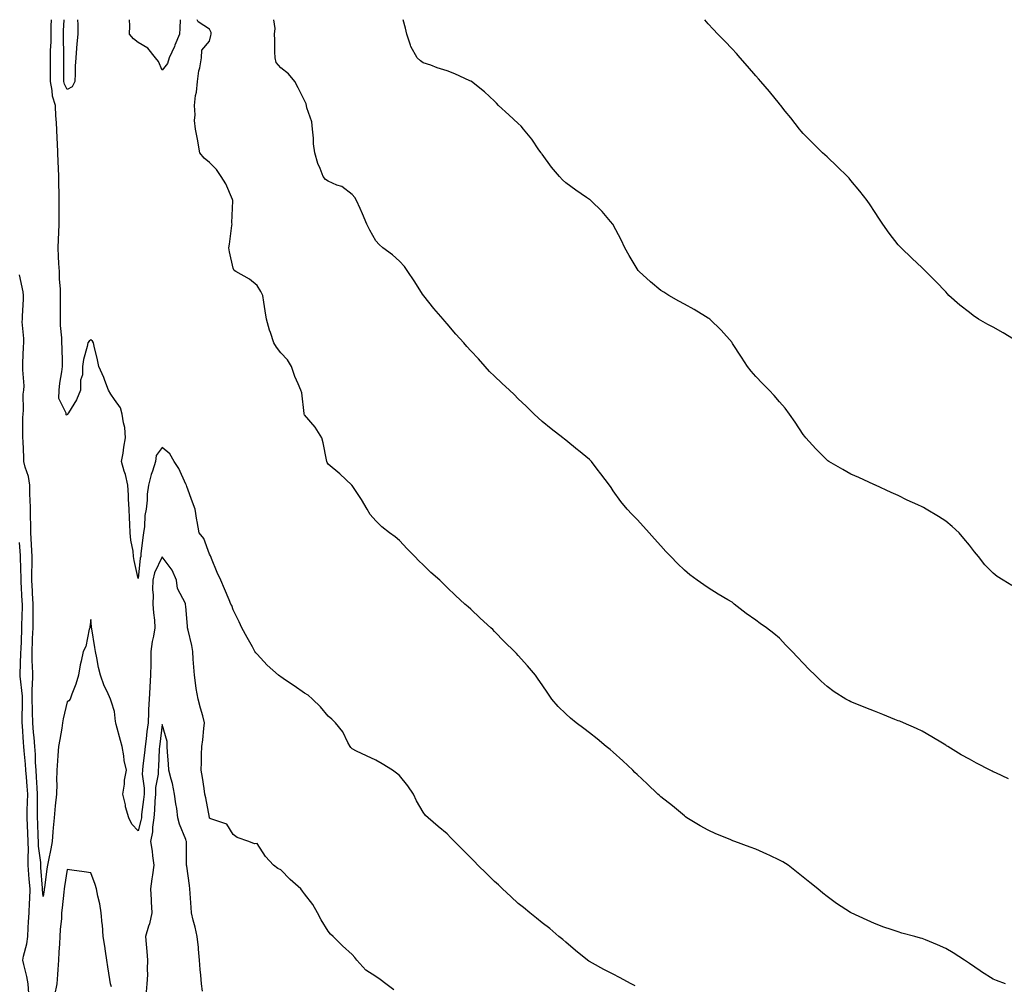
# Model space of a CAD drawing. Units: inches. Extents: x 1031843 to 1034483, y 7316378 to 7319018.
# Drawn here: x 1032318 to 1032733, y 7318612 to 7319018 of the extents above; entities that cross this region are included whole.
import ezdxf

# ---------------------------------------------------------------- set-up
doc = ezdxf.new("R2010")
doc.units = ezdxf.units.IN
doc.header["$MEASUREMENT"] = 0
doc.layers.add('Contour_10317316', color=7, linetype='Continuous', true_color=0x11844f)

msp = doc.modelspace()

# ---------------------------------------------------------------- linework, layer by layer
at = {"layer": 'Contour_10317316'}
for points in [[(1032577.21, 7318611.09, 3182), (1032575.61, 7318611.92, 3182), (1032570.71, 7318614.59, 3182), (1032568.05, 7318615.98, 3182), (1032564.14, 7318618.01, 3182), (1032559.28, 7318620.69, 3182), (1032558.05, 7318621.36, 3182), (1032557.7, 7318621.57, 3182), (1032557.21, 7318621.92, 3182), (1032552.19, 7318626.06, 3182), (1032548.05, 7318629.48, 3182), (1032546.76, 7318630.62, 3182), (1032545.12, 7318631.92, 3182), (1032541.37, 7318635.24, 3182), (1032538.05, 7318637.65, 3182), (1032535.78, 7318639.65, 3182), (1032532.85, 7318641.92, 3182), (1032530.26, 7318644.13, 3182), (1032528.05, 7318645.79, 3182), (1032524.91, 7318648.78, 3182), (1032521.41, 7318651.92, 3182), (1032519.73, 7318653.6, 3182), (1032518.05, 7318655.1, 3182), (1032514.65, 7318658.51, 3182), (1032510.96, 7318661.92, 3182), (1032509.59, 7318663.45, 3182), (1032508.05, 7318665.02, 3182), (1032504.63, 7318668.5, 3182), (1032501.16, 7318671.92, 3182), (1032499.63, 7318673.49, 3182), (1032498.05, 7318675.08, 3182), (1032494.32, 7318678.18, 3182), (1032490.04, 7318681.92, 3182), (1032489.05, 7318682.92, 3182), (1032488.05, 7318684.22, 3182), (1032485.16, 7318689.02, 3182), (1032483.89, 7318691.92, 3182), (1032481.49, 7318695.35, 3182), (1032478.05, 7318699.66, 3182), (1032476.76, 7318700.64, 3182), (1032475.12, 7318701.92, 3182), (1032470.75, 7318704.61, 3182), (1032468.05, 7318706.19, 3182), (1032464.12, 7318707.99, 3182), (1032459.96, 7318710.01, 3182), (1032458.05, 7318710.91, 3182), (1032457.6, 7318711.48, 3182), (1032457.29, 7318711.92, 3182), (1032456.33, 7318713.64, 3182), (1032454.22, 7318718.1, 3182), (1032451.12, 7318721.92, 3182), (1032449.61, 7318723.49, 3182), (1032448.05, 7318724.69, 3182), (1032444.75, 7318728.63, 3182), (1032441.39, 7318731.92, 3182), (1032439.65, 7318733.53, 3182), (1032438.05, 7318734.45, 3182), (1032433.62, 7318737.49, 3182), (1032430.06, 7318739.91, 3182), (1032428.05, 7318741.28, 3182), (1032427.64, 7318741.51, 3182), (1032427.05, 7318741.92, 3182), (1032422.27, 7318746.15, 3182), (1032418.05, 7318750.81, 3182), (1032417.54, 7318751.41, 3182), (1032417.17, 7318751.92, 3182), (1032416.08, 7318753.9, 3182), (1032413.91, 7318757.77, 3182), (1032411.68, 7318761.92, 3182), (1032410.49, 7318764.36, 3182), (1032408.05, 7318769.47, 3182), (1032407.41, 7318771.28, 3182), (1032407.03, 7318771.92, 3182), (1032406.27, 7318773.69, 3182), (1032404.42, 7318778.28, 3182), (1032402.76, 7318781.92, 3182), (1032401.29, 7318785.16, 3182), (1032398.93, 7318791.04, 3182), (1032398.56, 7318791.92, 3182), (1032398.4, 7318792.28, 3182), (1032398.05, 7318792.87, 3182), (1032395.63, 7318799.5, 3182), (1032393.69, 7318801.92, 3182), (1032392.78, 7318806.65, 3182), (1032392.74, 7318807.23, 3182), (1032392, 7318811.92, 3182), (1032390.94, 7318814.82, 3182), (1032388.52, 7318821.46, 3182), (1032388.34, 7318821.92, 3182), (1032388.26, 7318822.13, 3182), (1032388.05, 7318822.46, 3182), (1032385.18, 7318829.05, 3182), (1032383.15, 7318831.92, 3182), (1032381.31, 7318835.19, 3182), (1032378.05, 7318837.77, 3182), (1032375.57, 7318834.41, 3182), (1032375.26, 7318831.92, 3182), (1032374.01, 7318827.87, 3182), (1032373.44, 7318826.53, 3182), (1032372.39, 7318821.92, 3182), (1032371.82, 7318818.16, 3182), (1032371.82, 7318815.69, 3182), (1032371.39, 7318811.92, 3182), (1032370.8, 7318809.17, 3182), (1032370.65, 7318804.51, 3182), (1032370.24, 7318801.92, 3182), (1032370, 7318799.96, 3182), (1032369.18, 7318793.06, 3182), (1032369.07, 7318791.92, 3182), (1032368.79, 7318791.17, 3182), (1032368.05, 7318782.63, 3182), (1032366.35, 7318790.23, 3182), (1032366.1, 7318791.92, 3182), (1032365.84, 7318794.13, 3182), (1032364.89, 7318798.75, 3182), (1032364.57, 7318801.92, 3182), (1032364.44, 7318805.54, 3182), (1032364.3, 7318808.17, 3182), (1032364.16, 7318811.92, 3182), (1032363.91, 7318816.07, 3182), (1032363.91, 7318817.77, 3182), (1032363.62, 7318821.92, 3182), (1032362.64, 7318826.5, 3182), (1032362.13, 7318827.83, 3182), (1032361, 7318831.92, 3182), (1032361.62, 7318835.5, 3182), (1032361.94, 7318838.02, 3182), (1032362.7, 7318841.92, 3182), (1032362.39, 7318846.25, 3182), (1032361.76, 7318848.21, 3182), (1032361.31, 7318851.92, 3182), (1032360.61, 7318854.48, 3182), (1032358.05, 7318858.07, 3182), (1032356.45, 7318860.32, 3182), (1032355.49, 7318861.92, 3182), (1032353.93, 7318866.04, 3182), (1032353.5, 7318867.37, 3182), (1032351.41, 7318871.92, 3182), (1032350.86, 7318874.73, 3182), (1032349.46, 7318880.51, 3182), (1032349.16, 7318881.92, 3182), (1032348.77, 7318882.64, 3182), (1032348.05, 7318883.18, 3182), (1032347.33, 7318882.64, 3182), (1032346.78, 7318881.92, 3182), (1032346.47, 7318880.35, 3182), (1032345.04, 7318874.93, 3182), (1032344.51, 7318871.92, 3182), (1032344.55, 7318868.42, 3182), (1032343.73, 7318866.24, 3182), (1032343.75, 7318861.92, 3182), (1032342.03, 7318857.94, 3182), (1032338.6, 7318852.46, 3182), (1032338.28, 7318851.92, 3182), (1032338.23, 7318851.75, 3182), (1032338.05, 7318851.47, 3182), (1032337.74, 7318851.61, 3182), (1032337.66, 7318851.92, 3182), (1032337.72, 7318852.26, 3182), (1032334.53, 7318858.41, 3182), (1032334.69, 7318861.92, 3182), (1032335.06, 7318864.91, 3182), (1032335.88, 7318869.75, 3182), (1032336.17, 7318871.92, 3182), (1032336.14, 7318873.84, 3182), (1032335.96, 7318879.84, 3182), (1032335.92, 7318881.92, 3182), (1032335.92, 7318884.05, 3182), (1032335.37, 7318889.24, 3182), (1032335.37, 7318891.92, 3182), (1032335.34, 7318894.63, 3182), (1032335.37, 7318899.24, 3182), (1032335.35, 7318901.92, 3182), (1032335.24, 7318904.72, 3182), (1032334.91, 7318908.79, 3182), (1032334.81, 7318911.92, 3182), (1032334.65, 7318915.31, 3182), (1032334.46, 7318918.33, 3182), (1032334.3, 7318921.92, 3182), (1032334.48, 7318925.48, 3182), (1032334.53, 7318928.4, 3182), (1032334.71, 7318931.92, 3182), (1032334.77, 7318935.2, 3182), (1032334.69, 7318938.57, 3182), (1032334.77, 7318941.92, 3182), (1032334.77, 7318945.21, 3182), (1032334.63, 7318948.5, 3182), (1032334.63, 7318951.92, 3182), (1032334.5, 7318955.48, 3182), (1032334.32, 7318958.18, 3182), (1032334.18, 7318961.92, 3182), (1032333.99, 7318965.98, 3182), (1032333.91, 7318967.77, 3182), (1032333.71, 7318971.92, 3182), (1032333.46, 7318976.51, 3182), (1032333.4, 7318977.27, 3182), (1032333.15, 7318981.92, 3182), (1032331.94, 7318985.81, 3182), (1032331.86, 7318988.12, 3182), (1032331.08, 7318991.92, 3182), (1032331.08, 7318994.94, 3182), (1032331.12, 7318998.85, 3182), (1032331.12, 7319001.92, 3182), (1032331.16, 7319005.02, 3182), (1032331.31, 7319008.66, 3182), (1032331.35, 7319011.92, 3182), (1032331.43, 7319015.3, 3182), (1032331.48, 7319018, 3182)], [(1032338.05, 7318988.54, 3181), (1032337, 7318990.86, 3181), (1032336.76, 7318991.92, 3181), (1032336.76, 7318993.2, 3181), (1032336.68, 7319000.55, 3181), (1032336.68, 7319001.92, 3181), (1032336.7, 7319003.28, 3181), (1032336.57, 7319010.43, 3181), (1032336.57, 7319011.92, 3181), (1032336.6, 7319013.36, 3181), (1032336.78, 7319018, 3181)], [(1032342.39, 7319018, 3181), (1032342.41, 7319017.56, 3181), (1032342.54, 7319016.42, 3181), (1032342.64, 7319011.92, 3181), (1032342.19, 7319007.77, 3181), (1032342.09, 7319005.97, 3181), (1032341.7, 7319001.92, 3181), (1032341.53, 7318998.44, 3181), (1032341.43, 7318995.3, 3181), (1032341.27, 7318991.92, 3181), (1032340.24, 7318989.74, 3181), (1032338.05, 7318988.54, 3181)], [(1032385.75, 7319018, 3181), (1032385.51, 7319014.45, 3181), (1032385.37, 7319011.92, 3181), (1032383.46, 7319007.34, 3181), (1032383.23, 7319006.73, 3181), (1032381.1, 7319001.92, 3181), (1032380.37, 7318999.6, 3181), (1032378.05, 7318996.8, 3181), (1032376.59, 7319000.46, 3181), (1032375.26, 7319001.92, 3181), (1032372.11, 7319005.98, 3181), (1032368.05, 7319008.45, 3181), (1032366.02, 7319009.9, 3181), (1032364.42, 7319011.92, 3181), (1032364.5, 7319015.48, 3181), (1032364.33, 7319018, 3181)], [(1032733.21, 7318611.92, 3181), (1032729.46, 7318613.33, 3181), (1032728.05, 7318613.95, 3181), (1032723.15, 7318617.02, 3181), (1032722.5, 7318617.48, 3181), (1032718.05, 7318620.48, 3181), (1032717.21, 7318621.08, 3181), (1032715.96, 7318621.92, 3181), (1032711.17, 7318625.05, 3181), (1032708.05, 7318626.89, 3181), (1032704.51, 7318628.38, 3181), (1032699.48, 7318630.48, 3181), (1032698.05, 7318631.09, 3181), (1032697.41, 7318631.27, 3181), (1032694.96, 7318631.92, 3181), (1032689.51, 7318633.38, 3181), (1032688.05, 7318633.83, 3181), (1032685.12, 7318634.85, 3181), (1032682.03, 7318635.9, 3181), (1032678.05, 7318637.33, 3181), (1032674.89, 7318638.76, 3181), (1032668.15, 7318641.92, 3181), (1032668.05, 7318641.97, 3181), (1032667.91, 7318642.06, 3181), (1032662, 7318645.87, 3181), (1032658.05, 7318648.72, 3181), (1032656.23, 7318650.11, 3181), (1032654.18, 7318651.92, 3181), (1032650.75, 7318654.61, 3181), (1032648.05, 7318656.83, 3181), (1032645.22, 7318659.09, 3181), (1032641.64, 7318661.92, 3181), (1032639.42, 7318663.29, 3181), (1032638.05, 7318664.03, 3181), (1032633.99, 7318665.99, 3181), (1032632.74, 7318666.61, 3181), (1032628.05, 7318668.65, 3181), (1032625.71, 7318669.58, 3181), (1032619.24, 7318671.92, 3181), (1032618.38, 7318672.25, 3181), (1032618.05, 7318672.38, 3181), (1032617.23, 7318672.75, 3181), (1032611.27, 7318675.14, 3181), (1032608.05, 7318676.73, 3181), (1032604.63, 7318678.51, 3181), (1032599.03, 7318681.92, 3181), (1032598.48, 7318682.34, 3181), (1032598.05, 7318682.66, 3181), (1032593.05, 7318686.92, 3181), (1032588.05, 7318690.75, 3181), (1032587.44, 7318691.31, 3181), (1032586.74, 7318691.92, 3181), (1032582.35, 7318696.21, 3181), (1032578.05, 7318700.07, 3181), (1032577.17, 7318701.04, 3181), (1032576.29, 7318701.92, 3181), (1032572.07, 7318705.95, 3181), (1032568.05, 7318709.52, 3181), (1032566.74, 7318710.62, 3181), (1032565.02, 7318711.92, 3181), (1032561.23, 7318715.11, 3181), (1032558.05, 7318717.61, 3181), (1032555.61, 7318719.47, 3181), (1032552.41, 7318721.92, 3181), (1032550.04, 7318723.91, 3181), (1032548.05, 7318725.69, 3181), (1032544.91, 7318728.79, 3181), (1032542.15, 7318731.92, 3181), (1032540.47, 7318734.33, 3181), (1032538.05, 7318737.83, 3181), (1032536.43, 7318740.29, 3181), (1032535.32, 7318741.92, 3181), (1032532, 7318745.87, 3181), (1032528.05, 7318750.23, 3181), (1032527.23, 7318751.09, 3181), (1032526.45, 7318751.92, 3181), (1032522.19, 7318756.06, 3181), (1032518.05, 7318760.4, 3181), (1032517.27, 7318761.14, 3181), (1032516.51, 7318761.92, 3181), (1032512.07, 7318765.94, 3181), (1032508.05, 7318769.71, 3181), (1032506.88, 7318770.75, 3181), (1032505.57, 7318771.92, 3181), (1032501.66, 7318775.52, 3181), (1032498.05, 7318778.93, 3181), (1032496.51, 7318780.37, 3181), (1032494.98, 7318781.92, 3181), (1032491.29, 7318785.16, 3181), (1032488.05, 7318788.37, 3181), (1032486.23, 7318790.11, 3181), (1032484.48, 7318791.92, 3181), (1032481.29, 7318795.16, 3181), (1032478.05, 7318798.63, 3181), (1032476.27, 7318800.15, 3181), (1032473.87, 7318801.92, 3181), (1032470.63, 7318804.5, 3181), (1032468.05, 7318806.89, 3181), (1032465.75, 7318809.62, 3181), (1032464.48, 7318811.92, 3181), (1032462.05, 7318815.92, 3181), (1032458.05, 7318821.77, 3181), (1032457.99, 7318821.86, 3181), (1032457.93, 7318821.92, 3181), (1032452.91, 7318826.78, 3181), (1032448.05, 7318830.86, 3181), (1032447.6, 7318831.47, 3181), (1032447.44, 7318831.92, 3181), (1032447.25, 7318832.71, 3181), (1032445.94, 7318839.81, 3181), (1032445.35, 7318841.92, 3181), (1032442.52, 7318846.4, 3181), (1032438.05, 7318851.65, 3181), (1032437.95, 7318851.82, 3181), (1032437.91, 7318851.92, 3181), (1032437.85, 7318852.13, 3181), (1032436.96, 7318860.83, 3181), (1032436.43, 7318861.92, 3181), (1032435.34, 7318864.63, 3181), (1032433.91, 7318867.78, 3181), (1032432.52, 7318871.92, 3181), (1032430.92, 7318874.79, 3181), (1032428.05, 7318877.73, 3181), (1032426.21, 7318880.08, 3181), (1032425.14, 7318881.92, 3181), (1032423.75, 7318886.21, 3181), (1032423.36, 7318887.24, 3181), (1032422.07, 7318891.92, 3181), (1032421.53, 7318895.41, 3181), (1032420.9, 7318899.06, 3181), (1032420.45, 7318901.92, 3181), (1032419.67, 7318903.54, 3181), (1032418.05, 7318906.05, 3181), (1032414.91, 7318908.77, 3181), (1032409.12, 7318911.92, 3181), (1032408.48, 7318912.35, 3181), (1032408.05, 7318913.41, 3181), (1032406.41, 7318920.28, 3181), (1032406.23, 7318921.92, 3181), (1032406.49, 7318923.48, 3181), (1032407.42, 7318931.3, 3181), (1032407.52, 7318931.92, 3181), (1032407.48, 7318932.49, 3181), (1032407.91, 7318941.78, 3181), (1032407.89, 7318941.92, 3181), (1032407.74, 7318942.22, 3181), (1032404.96, 7318948.83, 3181), (1032402.99, 7318951.92, 3181), (1032401.02, 7318954.89, 3181), (1032398.05, 7318957.8, 3181), (1032395.78, 7318959.65, 3181), (1032393.99, 7318961.92, 3181), (1032393.17, 7318966.8, 3181), (1032393.15, 7318967.02, 3181), (1032392.17, 7318971.92, 3181), (1032391.74, 7318975.61, 3181), (1032392, 7318977.97, 3181), (1032391.66, 7318981.92, 3181), (1032392.17, 7318986.03, 3181), (1032392.54, 7318987.42, 3181), (1032392.93, 7318991.92, 3181), (1032393.5, 7318996.47, 3181), (1032393.91, 7318997.78, 3181), (1032394.61, 7319001.92, 3181), (1032394.79, 7319005.18, 3181), (1032398.05, 7319008.98, 3181), (1032398.6, 7319011.37, 3181), (1032398.75, 7319011.92, 3181), (1032398.67, 7319012.55, 3181), (1032398.05, 7319014.05, 3181), (1032393.25, 7319017.12, 3181), (1032392.81, 7319018, 3181)], [(1032734.44, 7318698.3, 3180), (1032729.16, 7318700.8, 3180), (1032728.05, 7318701.32, 3180), (1032727.64, 7318701.51, 3180), (1032726.74, 7318701.92, 3180), (1032720.98, 7318704.85, 3180), (1032718.05, 7318706.53, 3180), (1032714.59, 7318708.46, 3180), (1032708.97, 7318711.92, 3180), (1032708.38, 7318712.26, 3180), (1032708.05, 7318712.48, 3180), (1032706.68, 7318713.29, 3180), (1032702.15, 7318716.02, 3180), (1032698.05, 7318718.41, 3180), (1032695.67, 7318719.54, 3180), (1032690.18, 7318721.92, 3180), (1032688.66, 7318722.54, 3180), (1032688.05, 7318722.77, 3180), (1032686.64, 7318723.33, 3180), (1032681.53, 7318725.39, 3180), (1032678.05, 7318726.74, 3180), (1032674.36, 7318728.22, 3180), (1032669.94, 7318730.02, 3180), (1032668.05, 7318730.78, 3180), (1032667.31, 7318731.18, 3180), (1032666, 7318731.92, 3180), (1032661.1, 7318734.97, 3180), (1032658.05, 7318737.13, 3180), (1032655.51, 7318739.38, 3180), (1032653.03, 7318741.92, 3180), (1032650.55, 7318744.42, 3180), (1032648.05, 7318747.03, 3180), (1032645.61, 7318749.49, 3180), (1032643.34, 7318751.92, 3180), (1032640.75, 7318754.63, 3180), (1032638.05, 7318757.54, 3180), (1032635.59, 7318759.46, 3180), (1032632.62, 7318761.92, 3180), (1032629.89, 7318763.75, 3180), (1032628.05, 7318765.17, 3180), (1032624.05, 7318767.91, 3180), (1032618.99, 7318771.92, 3180), (1032618.46, 7318772.32, 3180), (1032618.05, 7318772.65, 3180), (1032616.27, 7318773.7, 3180), (1032612.17, 7318776.04, 3180), (1032608.05, 7318778.68, 3180), (1032606.12, 7318779.99, 3180), (1032603.42, 7318781.92, 3180), (1032600.3, 7318784.18, 3180), (1032598.05, 7318786.17, 3180), (1032595.12, 7318788.99, 3180), (1032592.23, 7318791.92, 3180), (1032590.18, 7318794.05, 3180), (1032588.05, 7318796.47, 3180), (1032585.47, 7318799.35, 3180), (1032583.17, 7318801.92, 3180), (1032580.71, 7318804.57, 3180), (1032578.05, 7318807.58, 3180), (1032575.9, 7318809.76, 3180), (1032573.95, 7318811.92, 3180), (1032571.23, 7318815.11, 3180), (1032568.05, 7318819.6, 3180), (1032567.09, 7318820.97, 3180), (1032566.45, 7318821.92, 3180), (1032562.82, 7318826.69, 3180), (1032561.31, 7318828.66, 3180), (1032558.83, 7318831.92, 3180), (1032558.46, 7318832.32, 3180), (1032558.05, 7318832.74, 3180), (1032553.36, 7318836.61, 3180), (1032553.01, 7318836.89, 3180), (1032548.05, 7318840.88, 3180), (1032547.48, 7318841.35, 3180), (1032546.82, 7318841.92, 3180), (1032541.88, 7318845.74, 3180), (1032538.05, 7318848.82, 3180), (1032536.43, 7318850.29, 3180), (1032534.71, 7318851.92, 3180), (1032531.33, 7318855.21, 3180), (1032528.05, 7318858.34, 3180), (1032526.29, 7318860.16, 3180), (1032524.42, 7318861.92, 3180), (1032521.12, 7318864.99, 3180), (1032518.05, 7318867.81, 3180), (1032516, 7318869.87, 3180), (1032514.1, 7318871.92, 3180), (1032511.25, 7318875.11, 3180), (1032508.05, 7318878.54, 3180), (1032506.45, 7318880.32, 3180), (1032505.06, 7318881.92, 3180), (1032501.74, 7318885.62, 3180), (1032498.05, 7318889.92, 3180), (1032497.13, 7318891, 3180), (1032496.41, 7318891.92, 3180), (1032492.48, 7318896.36, 3180), (1032488.32, 7318901.64, 3180), (1032488.11, 7318901.92, 3180), (1032488.09, 7318901.95, 3180), (1032488.05, 7318902.01, 3180), (1032484.16, 7318908.04, 3180), (1032481.59, 7318911.92, 3180), (1032480.14, 7318914, 3180), (1032478.05, 7318916.27, 3180), (1032475.1, 7318918.98, 3180), (1032471, 7318921.92, 3180), (1032469.46, 7318923.32, 3180), (1032468.05, 7318924.84, 3180), (1032465.49, 7318929.36, 3180), (1032464.28, 7318931.92, 3180), (1032462.42, 7318936.3, 3180), (1032461.43, 7318938.55, 3180), (1032459.94, 7318941.92, 3180), (1032459.2, 7318943.08, 3180), (1032458.05, 7318944.35, 3180), (1032453.81, 7318947.69, 3180), (1032451.6, 7318948.37, 3180), (1032448.05, 7318949.98, 3180), (1032446.84, 7318950.71, 3180), (1032445.92, 7318951.92, 3180), (1032444.65, 7318955.32, 3180), (1032443.64, 7318957.5, 3180), (1032442.42, 7318961.92, 3180), (1032441.84, 7318965.7, 3180), (1032441.86, 7318968.12, 3180), (1032441.41, 7318971.92, 3180), (1032441.06, 7318974.93, 3180), (1032439.07, 7318980.9, 3180), (1032438.89, 7318981.92, 3180), (1032438.67, 7318982.54, 3180), (1032438.05, 7318983.97, 3180), (1032435.41, 7318989.28, 3180), (1032433.97, 7318991.92, 3180), (1032431.29, 7318995.16, 3180), (1032428.05, 7318997.71, 3180), (1032426.14, 7319000.02, 3180), (1032425.71, 7319001.92, 3180), (1032425.57, 7319004.4, 3180), (1032425.59, 7319009.46, 3180), (1032425.45, 7319011.92, 3180), (1032425.73, 7319014.25, 3180), (1032425.18, 7319018, 3180)], [(1032735.82, 7318779.7, 3179), (1032732.23, 7318781.92, 3179), (1032729.69, 7318783.55, 3179), (1032728.05, 7318784.96, 3179), (1032724.55, 7318788.42, 3179), (1032721.76, 7318791.92, 3179), (1032720.08, 7318793.95, 3179), (1032718.05, 7318796.75, 3179), (1032715.67, 7318799.54, 3179), (1032713.75, 7318801.92, 3179), (1032710.75, 7318804.61, 3179), (1032708.05, 7318806.88, 3179), (1032704.94, 7318808.81, 3179), (1032699.73, 7318811.92, 3179), (1032698.66, 7318812.52, 3179), (1032698.05, 7318812.88, 3179), (1032696.27, 7318813.71, 3179), (1032691.8, 7318815.67, 3179), (1032688.05, 7318817.56, 3179), (1032685.06, 7318818.93, 3179), (1032678.46, 7318821.92, 3179), (1032678.19, 7318822.05, 3179), (1032678.05, 7318822.12, 3179), (1032677.7, 7318822.28, 3179), (1032671.39, 7318825.26, 3179), (1032668.05, 7318826.67, 3179), (1032664.75, 7318828.62, 3179), (1032658.83, 7318831.92, 3179), (1032658.38, 7318832.25, 3179), (1032658.05, 7318832.48, 3179), (1032653.4, 7318837.27, 3179), (1032649.07, 7318841.92, 3179), (1032648.64, 7318842.51, 3179), (1032648.05, 7318843.29, 3179), (1032644.69, 7318848.57, 3179), (1032642.31, 7318851.92, 3179), (1032640.49, 7318854.37, 3179), (1032638.05, 7318857.11, 3179), (1032635.82, 7318859.69, 3179), (1032633.71, 7318861.92, 3179), (1032630.92, 7318864.8, 3179), (1032628.05, 7318867.78, 3179), (1032626.1, 7318869.98, 3179), (1032624.55, 7318871.92, 3179), (1032622, 7318875.87, 3179), (1032618.28, 7318881.69, 3179), (1032618.13, 7318881.92, 3179), (1032618.11, 7318881.97, 3179), (1032618.05, 7318882.05, 3179), (1032613.42, 7318887.3, 3179), (1032608.64, 7318891.92, 3179), (1032608.32, 7318892.19, 3179), (1032608.05, 7318892.37, 3179), (1032606.92, 7318893.04, 3179), (1032602.15, 7318896.02, 3179), (1032598.05, 7318898.17, 3179), (1032595.65, 7318899.53, 3179), (1032591.43, 7318901.92, 3179), (1032589.34, 7318903.2, 3179), (1032588.05, 7318904, 3179), (1032583.75, 7318907.62, 3179), (1032578.95, 7318911.92, 3179), (1032578.56, 7318912.42, 3179), (1032578.05, 7318913.11, 3179), (1032574.75, 7318918.63, 3179), (1032572.91, 7318921.92, 3179), (1032571.37, 7318925.25, 3179), (1032568.05, 7318931.61, 3179), (1032567.95, 7318931.81, 3179), (1032567.87, 7318931.92, 3179), (1032566.94, 7318933.03, 3179), (1032563.42, 7318937.29, 3179), (1032558.56, 7318941.92, 3179), (1032558.28, 7318942.14, 3179), (1032558.05, 7318942.3, 3179), (1032556.84, 7318943.14, 3179), (1032552.35, 7318946.22, 3179), (1032548.05, 7318949.3, 3179), (1032546.66, 7318950.53, 3179), (1032545.35, 7318951.92, 3179), (1032542.09, 7318955.96, 3179), (1032538.05, 7318961.35, 3179), (1032537.82, 7318961.69, 3179), (1032537.66, 7318961.92, 3179), (1032536.76, 7318963.21, 3179), (1032533.77, 7318967.65, 3179), (1032530.24, 7318971.92, 3179), (1032529.22, 7318973.09, 3179), (1032528.05, 7318974.24, 3179), (1032524.12, 7318977.99, 3179), (1032519.75, 7318981.92, 3179), (1032518.91, 7318982.78, 3179), (1032518.05, 7318983.63, 3179), (1032513.77, 7318987.63, 3179), (1032508.38, 7318991.92, 3179), (1032508.19, 7318992.07, 3179), (1032508.05, 7318992.15, 3179), (1032507.64, 7318992.32, 3179), (1032501.39, 7318995.26, 3179), (1032498.05, 7318996.47, 3179), (1032493.93, 7318997.79, 3179), (1032491.16, 7318998.81, 3179), (1032488.05, 7318999.89, 3179), (1032486.82, 7319000.68, 3179), (1032485.45, 7319001.92, 3179), (1032482.84, 7319006.7, 3179), (1032482.72, 7319007.26, 3179), (1032481.1, 7319011.92, 3179), (1032480.51, 7319014.38, 3179), (1032479.56, 7319018, 3179)], [(1032736.53, 7318883.45, 3178), (1032732.23, 7318886.1, 3178), (1032728.05, 7318888.5, 3178), (1032725.82, 7318889.68, 3178), (1032721.88, 7318891.92, 3178), (1032719.59, 7318893.46, 3178), (1032718.05, 7318894.64, 3178), (1032713.95, 7318897.81, 3178), (1032709.32, 7318901.92, 3178), (1032708.73, 7318902.6, 3178), (1032708.05, 7318903.37, 3178), (1032703.89, 7318907.76, 3178), (1032699.71, 7318911.92, 3178), (1032698.87, 7318912.75, 3178), (1032698.05, 7318913.51, 3178), (1032693.77, 7318917.63, 3178), (1032689.2, 7318921.92, 3178), (1032688.66, 7318922.53, 3178), (1032688.05, 7318923.24, 3178), (1032684.26, 7318928.13, 3178), (1032681.51, 7318931.92, 3178), (1032680.18, 7318934.04, 3178), (1032678.05, 7318937.29, 3178), (1032676.23, 7318940.1, 3178), (1032674.89, 7318941.92, 3178), (1032671.92, 7318945.78, 3178), (1032668.05, 7318950.33, 3178), (1032667.33, 7318951.2, 3178), (1032666.66, 7318951.92, 3178), (1032662.35, 7318956.23, 3178), (1032658.05, 7318960.22, 3178), (1032657.17, 7318961.04, 3178), (1032656.21, 7318961.92, 3178), (1032652.13, 7318966, 3178), (1032648.05, 7318970.13, 3178), (1032647.21, 7318971.08, 3178), (1032646.49, 7318971.92, 3178), (1032642.76, 7318976.63, 3178), (1032640.47, 7318979.49, 3178), (1032638.56, 7318981.92, 3178), (1032638.32, 7318982.2, 3178), (1032638.05, 7318982.54, 3178), (1032633.85, 7318987.73, 3178), (1032630.24, 7318991.92, 3178), (1032629.22, 7318993.09, 3178), (1032628.05, 7318994.41, 3178), (1032624.55, 7318998.42, 3178), (1032621.49, 7319001.92, 3178), (1032619.89, 7319003.76, 3178), (1032618.05, 7319005.75, 3178), (1032615.02, 7319008.9, 3178), (1032612.01, 7319011.92, 3178), (1032610.12, 7319013.98, 3178), (1032608.05, 7319016.19, 3178), (1032606.57, 7319018, 3178)], [(1032475.61, 7318609.47, 3183), (1032472.35, 7318611.92, 3183), (1032469.96, 7318613.84, 3183), (1032468.05, 7318615.09, 3183), (1032463.87, 7318617.75, 3183), (1032460.08, 7318621.92, 3183), (1032459.18, 7318623.05, 3183), (1032458.05, 7318624.38, 3183), (1032454.05, 7318627.92, 3183), (1032450.08, 7318631.92, 3183), (1032449.05, 7318632.92, 3183), (1032448.05, 7318634.17, 3183), (1032445.1, 7318638.97, 3183), (1032443.46, 7318641.92, 3183), (1032441.51, 7318645.39, 3183), (1032438.05, 7318649.84, 3183), (1032437.15, 7318651.02, 3183), (1032436.47, 7318651.92, 3183), (1032432.01, 7318655.89, 3183), (1032428.05, 7318660, 3183), (1032426.74, 7318660.6, 3183), (1032424.92, 7318661.92, 3183), (1032421.66, 7318665.53, 3183), (1032418.05, 7318671.03, 3183), (1032417.01, 7318670.88, 3183), (1032414.57, 7318671.92, 3183), (1032409.71, 7318673.58, 3183), (1032408.05, 7318674.93, 3183), (1032405.34, 7318679.21, 3183), (1032398.54, 7318681.43, 3183), (1032398.05, 7318681.7, 3183), (1032398.03, 7318681.9, 3183), (1032398.01, 7318681.92, 3183), (1032398.01, 7318681.96, 3183), (1032396.51, 7318690.37, 3183), (1032396.12, 7318691.92, 3183), (1032395.76, 7318694.21, 3183), (1032395.06, 7318698.93, 3183), (1032394.57, 7318701.92, 3183), (1032394.63, 7318705.33, 3183), (1032394.69, 7318708.56, 3183), (1032394.75, 7318711.92, 3183), (1032395.2, 7318714.77, 3183), (1032395.61, 7318719.47, 3183), (1032395.96, 7318721.92, 3183), (1032395.18, 7318724.79, 3183), (1032394.26, 7318728.13, 3183), (1032393.26, 7318731.92, 3183), (1032392.42, 7318736.29, 3183), (1032392.33, 7318737.64, 3183), (1032391.66, 7318741.92, 3183), (1032391.39, 7318745.27, 3183), (1032391.21, 7318748.76, 3183), (1032390.98, 7318751.92, 3183), (1032390.57, 7318754.44, 3183), (1032388.99, 7318760.98, 3183), (1032388.83, 7318761.92, 3183), (1032388.73, 7318762.6, 3183), (1032388.05, 7318770.89, 3183), (1032387.91, 7318771.77, 3183), (1032387.91, 7318771.92, 3183), (1032387.87, 7318772.1, 3183), (1032384.61, 7318778.48, 3183), (1032384.12, 7318781.92, 3183), (1032382.29, 7318786.16, 3183), (1032378.05, 7318791.84, 3183), (1032374.91, 7318785.06, 3183), (1032374.18, 7318781.92, 3183), (1032374.1, 7318777.97, 3183), (1032374.28, 7318775.69, 3183), (1032374.18, 7318771.92, 3183), (1032374.4, 7318768.27, 3183), (1032374.85, 7318765.13, 3183), (1032375.06, 7318761.92, 3183), (1032374.48, 7318758.35, 3183), (1032373.83, 7318756.13, 3183), (1032373.34, 7318751.92, 3183), (1032373.28, 7318747.16, 3183), (1032373.28, 7318746.7, 3183), (1032373.23, 7318741.92, 3183), (1032372.95, 7318737.02, 3183), (1032372.93, 7318736.81, 3183), (1032372.64, 7318731.92, 3183), (1032372.41, 7318727.56, 3183), (1032372.39, 7318726.26, 3183), (1032372.17, 7318721.92, 3183), (1032371.72, 7318718.24, 3183), (1032371.33, 7318715.2, 3183), (1032370.92, 7318711.92, 3183), (1032370.71, 7318709.27, 3183), (1032369.96, 7318703.84, 3183), (1032369.79, 7318701.92, 3183), (1032369.73, 7318700.23, 3183), (1032370.53, 7318694.4, 3183), (1032370.47, 7318691.92, 3183), (1032370.3, 7318689.67, 3183), (1032369.46, 7318683.33, 3183), (1032369.34, 7318681.92, 3183), (1032369.18, 7318680.79, 3183), (1032368.05, 7318676.38, 3183), (1032365.37, 7318679.25, 3183), (1032364.07, 7318681.92, 3183), (1032362.72, 7318686.58, 3183), (1032362.6, 7318687.36, 3183), (1032361.57, 7318691.92, 3183), (1032362.21, 7318696.07, 3183), (1032362.19, 7318697.78, 3183), (1032363.13, 7318701.92, 3183), (1032362.13, 7318706.01, 3183), (1032362, 7318707.97, 3183), (1032361.27, 7318711.92, 3183), (1032360.53, 7318714.41, 3183), (1032358.75, 7318721.22, 3183), (1032358.56, 7318721.92, 3183), (1032358.52, 7318722.39, 3183), (1032358.05, 7318726.6, 3183), (1032356.72, 7318730.58, 3183), (1032356.35, 7318731.92, 3183), (1032354.94, 7318735.03, 3183), (1032353.62, 7318737.49, 3183), (1032352.15, 7318741.92, 3183), (1032351.35, 7318745.22, 3183), (1032350.63, 7318749.33, 3183), (1032350.08, 7318751.92, 3183), (1032349.73, 7318753.6, 3183), (1032348.52, 7318761.46, 3183), (1032348.42, 7318761.92, 3183), (1032348.4, 7318762.28, 3183), (1032348.05, 7318765.36, 3183), (1032347.6, 7318762.37, 3183), (1032347.64, 7318761.92, 3183), (1032347.41, 7318761.28, 3183), (1032345.94, 7318754.02, 3183), (1032344.83, 7318751.92, 3183), (1032344.03, 7318747.9, 3183), (1032343.64, 7318746.33, 3183), (1032342.85, 7318741.92, 3183), (1032341.72, 7318738.24, 3183), (1032340.04, 7318733.91, 3183), (1032339.34, 7318731.92, 3183), (1032338.83, 7318731.14, 3183), (1032338.05, 7318730.72, 3183), (1032336.47, 7318723.51, 3183), (1032336.17, 7318721.92, 3183), (1032335.8, 7318719.67, 3183), (1032335.02, 7318714.94, 3183), (1032334.51, 7318711.92, 3183), (1032334.24, 7318708.12, 3183), (1032334.03, 7318705.94, 3183), (1032333.75, 7318701.92, 3183), (1032333.66, 7318697.52, 3183), (1032333.71, 7318696.25, 3183), (1032333.6, 7318691.92, 3183), (1032333.11, 7318686.98, 3183), (1032333.09, 7318686.88, 3183), (1032332.66, 7318681.92, 3183), (1032332.25, 7318677.71, 3183), (1032332.13, 7318676, 3183), (1032331.74, 7318671.92, 3183), (1032331.19, 7318668.79, 3183), (1032330.18, 7318664.05, 3183), (1032329.77, 7318661.92, 3183), (1032329.57, 7318660.4, 3183), (1032328.54, 7318652.41, 3183), (1032328.48, 7318651.92, 3183), (1032328.42, 7318651.54, 3183), (1032328.05, 7318648.79, 3183), (1032327.78, 7318651.65, 3183), (1032327.78, 7318651.92, 3183), (1032327.76, 7318652.21, 3183), (1032327.05, 7318660.93, 3183), (1032326.98, 7318661.92, 3183), (1032326.96, 7318663.02, 3183), (1032326.1, 7318669.97, 3183), (1032326.06, 7318671.92, 3183), (1032325.96, 7318674.01, 3183), (1032325.73, 7318679.6, 3183), (1032325.61, 7318681.92, 3183), (1032325.67, 7318684.31, 3183), (1032325.57, 7318689.43, 3183), (1032325.61, 7318691.92, 3183), (1032325.43, 7318694.54, 3183), (1032325.2, 7318699.06, 3183), (1032325, 7318701.92, 3183), (1032324.79, 7318705.19, 3183), (1032324.71, 7318708.59, 3183), (1032324.48, 7318711.92, 3183), (1032324.18, 7318715.78, 3183), (1032323.99, 7318717.87, 3183), (1032323.69, 7318721.92, 3183), (1032323.56, 7318726.41, 3183), (1032323.48, 7318727.35, 3183), (1032323.34, 7318731.92, 3183), (1032323.4, 7318736.56, 3183), (1032323.52, 7318737.39, 3183), (1032323.6, 7318741.92, 3183), (1032323.5, 7318746.48, 3183), (1032323.42, 7318747.3, 3183), (1032323.32, 7318751.92, 3183), (1032323.52, 7318756.45, 3183), (1032323.58, 7318757.44, 3183), (1032323.77, 7318761.92, 3183), (1032323.77, 7318766.19, 3183), (1032323.75, 7318767.61, 3183), (1032323.75, 7318771.92, 3183), (1032323.5, 7318776.47, 3183), (1032323.46, 7318777.33, 3183), (1032323.21, 7318781.92, 3183), (1032323.3, 7318786.67, 3183), (1032323.34, 7318787.2, 3183), (1032323.42, 7318791.92, 3183), (1032323.15, 7318796.82, 3183), (1032323.15, 7318797.02, 3183), (1032322.85, 7318801.92, 3183), (1032322.76, 7318806.62, 3183), (1032322.72, 7318807.25, 3183), (1032322.62, 7318811.92, 3183), (1032322.54, 7318816.42, 3183), (1032322.42, 7318817.54, 3183), (1032322.37, 7318821.92, 3183), (1032321.8, 7318825.67, 3183), (1032320.37, 7318829.6, 3183), (1032319.87, 7318831.92, 3183), (1032319.81, 7318833.68, 3183), (1032319.53, 7318840.44, 3183), (1032319.48, 7318841.92, 3183), (1032319.51, 7318843.39, 3183), (1032319.5, 7318850.47, 3183), (1032319.53, 7318851.92, 3183), (1032319.75, 7318853.62, 3183), (1032319.65, 7318860.31, 3183), (1032319.92, 7318861.92, 3183), (1032319.94, 7318863.81, 3183), (1032319.48, 7318870.49, 3183), (1032319.48, 7318871.92, 3183), (1032319.51, 7318873.38, 3183), (1032319.79, 7318880.17, 3183), (1032319.83, 7318881.92, 3183), (1032319.85, 7318883.72, 3183), (1032319.22, 7318890.75, 3183), (1032319.24, 7318891.92, 3183), (1032319.26, 7318893.12, 3183), (1032319.69, 7318900.27, 3183), (1032319.73, 7318901.92, 3183), (1032319.59, 7318903.46, 3183), (1032318.05, 7318910.58, 3183)], [(1032322, 7318607.97, 3184), (1032321.66, 7318611.92, 3184), (1032321.17, 7318615.05, 3184), (1032319.87, 7318620.11, 3184), (1032319.51, 7318621.92, 3184), (1032319.79, 7318623.65, 3184), (1032321.14, 7318628.83, 3184), (1032321.51, 7318631.92, 3184), (1032321.7, 7318635.57, 3184), (1032321.88, 7318638.1, 3184), (1032322.07, 7318641.92, 3184), (1032322.19, 7318646.06, 3184), (1032322.41, 7318647.57, 3184), (1032322.5, 7318651.92, 3184), (1032322.17, 7318656.04, 3184), (1032322.03, 7318657.95, 3184), (1032321.72, 7318661.92, 3184), (1032321.62, 7318665.49, 3184), (1032321.82, 7318668.16, 3184), (1032321.72, 7318671.92, 3184), (1032321.55, 7318675.43, 3184), (1032321.37, 7318678.59, 3184), (1032321.21, 7318681.92, 3184), (1032321.27, 7318685.14, 3184), (1032321.45, 7318688.52, 3184), (1032321.51, 7318691.92, 3184), (1032321.29, 7318695.16, 3184), (1032320.96, 7318699.01, 3184), (1032320.76, 7318701.92, 3184), (1032320.59, 7318704.46, 3184), (1032319.94, 7318710.04, 3184), (1032319.81, 7318711.92, 3184), (1032319.67, 7318713.55, 3184), (1032319.3, 7318720.67, 3184), (1032319.2, 7318721.92, 3184), (1032319.16, 7318723.04, 3184), (1032319.28, 7318730.69, 3184), (1032319.24, 7318731.92, 3184), (1032319.26, 7318733.13, 3184), (1032318.36, 7318741.61, 3184), (1032318.36, 7318742.23, 3184), (1032318.66, 7318751.32, 3184), (1032318.64, 7318751.92, 3184), (1032318.67, 7318752.54, 3184), (1032318.99, 7318760.99, 3184), (1032319.03, 7318761.92, 3184), (1032319.03, 7318762.9, 3184), (1032319.26, 7318770.71, 3184), (1032319.26, 7318771.92, 3184), (1032319.2, 7318773.07, 3184), (1032318.71, 7318781.25, 3184), (1032318.67, 7318781.92, 3184), (1032318.69, 7318782.56, 3184), (1032318.5, 7318791.48, 3184), (1032318.5, 7318791.92, 3184), (1032318.48, 7318792.34, 3184), (1032318.05, 7318797.83, 3184)], [(1032395.02, 7318608.89, 3184), (1032394.65, 7318611.92, 3184), (1032394.36, 7318615.62, 3184), (1032394.07, 7318617.95, 3184), (1032393.79, 7318621.92, 3184), (1032393.36, 7318626.61, 3184), (1032393.34, 7318627.21, 3184), (1032392.85, 7318631.92, 3184), (1032392, 7318635.87, 3184), (1032391.21, 7318638.75, 3184), (1032390.47, 7318641.92, 3184), (1032390.26, 7318644.14, 3184), (1032389.89, 7318650.08, 3184), (1032389.73, 7318651.92, 3184), (1032389.57, 7318653.45, 3184), (1032388.46, 7318661.51, 3184), (1032388.42, 7318661.92, 3184), (1032388.38, 7318662.26, 3184), (1032388.36, 7318671.61, 3184), (1032388.34, 7318671.92, 3184), (1032388.28, 7318672.15, 3184), (1032388.05, 7318672.7, 3184), (1032385.35, 7318679.22, 3184), (1032384.73, 7318681.92, 3184), (1032384.22, 7318685.75, 3184), (1032383.85, 7318687.73, 3184), (1032383.36, 7318691.92, 3184), (1032382.46, 7318696.34, 3184), (1032381.84, 7318698.13, 3184), (1032380.86, 7318701.92, 3184), (1032380.78, 7318704.64, 3184), (1032380.37, 7318709.6, 3184), (1032380.28, 7318711.92, 3184), (1032380.22, 7318714.09, 3184), (1032378.05, 7318721.23, 3184), (1032377.11, 7318712.85, 3184), (1032377, 7318711.92, 3184), (1032376.9, 7318710.78, 3184), (1032376.59, 7318703.38, 3184), (1032376.47, 7318701.92, 3184), (1032376.41, 7318700.28, 3184), (1032375.35, 7318694.62, 3184), (1032375.3, 7318691.92, 3184), (1032375.06, 7318688.92, 3184), (1032374.92, 7318685.05, 3184), (1032374.65, 7318681.92, 3184), (1032374.09, 7318677.96, 3184), (1032373.99, 7318675.99, 3184), (1032373.26, 7318671.92, 3184), (1032373.91, 7318667.78, 3184), (1032374.05, 7318665.91, 3184), (1032374.59, 7318661.92, 3184), (1032374.03, 7318657.89, 3184), (1032373.75, 7318656.21, 3184), (1032373.17, 7318651.92, 3184), (1032373.44, 7318647.3, 3184), (1032373.52, 7318646.46, 3184), (1032373.79, 7318641.92, 3184), (1032372.8, 7318637.18, 3184), (1032372.41, 7318636.28, 3184), (1032371.1, 7318631.92, 3184), (1032371.31, 7318628.65, 3184), (1032371.72, 7318625.58, 3184), (1032371.94, 7318621.92, 3184), (1032371.78, 7318618.2, 3184), (1032371.88, 7318615.75, 3184), (1032371.72, 7318611.92, 3184), (1032371.43, 7318608.55, 3184)], [(1032356.82, 7318610.68, 3184), (1032356.41, 7318611.92, 3184), (1032356.12, 7318613.85, 3184), (1032355.2, 7318619.07, 3184), (1032354.79, 7318621.92, 3184), (1032354.2, 7318625.76, 3184), (1032353.97, 7318627.85, 3184), (1032353.28, 7318631.92, 3184), (1032352.93, 7318636.8, 3184), (1032352.89, 7318637.08, 3184), (1032352.48, 7318641.92, 3184), (1032351.86, 7318645.72, 3184), (1032351.06, 7318648.92, 3184), (1032350.47, 7318651.92, 3184), (1032349.89, 7318653.76, 3184), (1032348.05, 7318658.68, 3184), (1032345.28, 7318659.16, 3184), (1032340.1, 7318659.87, 3184), (1032338.05, 7318660.19, 3184), (1032337.03, 7318652.94, 3184), (1032336.9, 7318651.92, 3184), (1032336.74, 7318650.61, 3184), (1032336, 7318643.97, 3184), (1032335.75, 7318641.92, 3184), (1032335.67, 7318639.54, 3184), (1032335.16, 7318634.8, 3184), (1032335.08, 7318631.92, 3184), (1032334.92, 7318628.8, 3184), (1032334.59, 7318625.38, 3184), (1032334.44, 7318621.92, 3184), (1032334.16, 7318618.03, 3184), (1032334.01, 7318615.96, 3184), (1032333.73, 7318611.92, 3184), (1032332.84, 7318607.14, 3184)]]:
    msp.add_polyline3d(points, dxfattribs=at)

doc.saveas('drawing.dxf')
